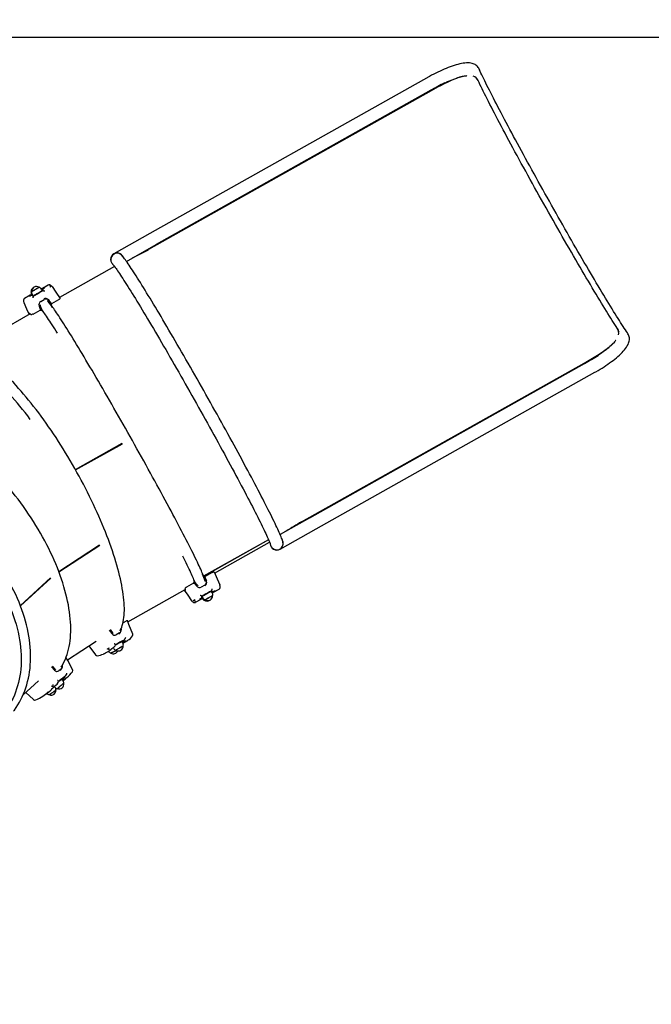
# Paper-space layout 'Основные габаритные размеры' of a CAD drawing. Units: millimetres. Extents: x 8.2 to 24.7, y 4.7 to 20.3.
# Drawn here: x 15.2 to 16.9, y 15.5 to 18.2 of the extents above; entities that cross this region are included whole.
import ezdxf

# ---------------------------------------------------------------- set-up
doc = ezdxf.new("R2010")
doc.units = ezdxf.units.MM
doc.header["$LTSCALE"] = 140
doc.header["$PDSIZE"] = -1
doc.linetypes.add('SLD-Сплошная', pattern=[0])
doc.layers.add('ПРИМЕЧАНИЯ', color=7, linetype='SLD-Сплошная')
doc.styles.add('SLDTEXTSTYLE1', font='isocpeui_0.ttf')
doc.dimstyles.new('SLDDIMSTYLE6', dxfattribs={"dimtxt": 0.318327, "dimasz": 0.254661, "dimexe": 0, "dimexo": 0.0625, "dimgap": 0.079582, "dimtad": 2, "dimlfac": 0.928571, "dimrnd": 1e-09, "dimzin": 12, "dimdsep": 46, "dimtxsty": 'SLDTEXTSTYLE1', "dimsah": 1, "dimcen": 0.09, "dimadec": 0, "dimazin": 3, "dimtfac": 1, "dimtdec": 3, "dimtofl": 0, "dimtmove": 0, "dimatfit": 3, "dimfxl": 1, "dimfrac": 2, "dimtolj": 1, "dimtzin": 12, "dimarcsym": 0})

# ---------------------------------------------------------------- blocks, each defined once
blk = doc.blocks.new('_D_10')
at = {"layer": 'Defpoints', "color": 0, "transparency": 16777216}
for p in [(12.0844, 20.2965), (17.945, 6.715), (24.22, 6.715)]:
    blk.add_point(p, dxfattribs=at)
at = {"layer": 'ПРИМЕЧАНИЯ', "color": 0, "lineweight": -2, "transparency": 16777216}
for p, q in [((12.1469, 20.2965), (24.22, 20.2965)), ((24.22, 20.0419), (24.22, 6.9697)), ((18.0075, 6.715), (24.22, 6.715))]:
    blk.add_line(p, q, dxfattribs=at)
at = {"layer": 'ПРИМЕЧАНИЯ', "color": 0, "transparency": 16777216}
for points in [[(24.1775, 20.0419), (24.2624, 20.0419), (24.22, 20.2965)], [(24.1775, 6.9697), (24.2624, 6.9697), (24.22, 6.715)]]:
    blk.add_solid(points, dxfattribs=at)
at = {"layer": 'ПРИМЕЧАНИЯ', "color": 0, "lineweight": 18, "transparency": 16777216, "insert": (24.2996, 13.5058), "char_height": 0.31833, "attachment_point": 2, "rotation": 90, "style": 'SLDTEXTSTYLE1'}
blk.add_mtext('\\A1;12.61м', dxfattribs=at)
blk = doc.blocks.new('_D_25')
at = {"layer": 'Defpoints', "color": 0, "transparency": 16777216}
for p in [(12.079, 18.1427), (23.4323, 18.1427), (17.945, 8.332)]:
    blk.add_point(p, dxfattribs=at)
at = {"layer": 'ПРИМЕЧАНИЯ', "color": 0, "lineweight": -2, "transparency": 16777216}
for p, q in [((12.1415, 18.1427), (23.4323, 18.1427)), ((23.4323, 8.5867), (23.4323, 17.888)), ((18.0075, 8.332), (23.4323, 8.332))]:
    blk.add_line(p, q, dxfattribs=at)
at = {"layer": 'ПРИМЕЧАНИЯ', "color": 0, "transparency": 16777216}
for points in [[(23.3899, 17.888), (23.4747, 17.888), (23.4323, 18.1427)], [(23.3899, 8.5867), (23.4747, 8.5867), (23.4323, 8.332)]]:
    blk.add_solid(points, dxfattribs=at)
at = {"layer": 'ПРИМЕЧАНИЯ', "color": 0, "transparency": 16777216, "insert": (23.5119, 13.2373), "char_height": 0.31833, "attachment_point": 2, "rotation": 90, "style": 'SLDTEXTSTYLE1'}
blk.add_mtext('\\A1;9.11м', dxfattribs=at)

psp = doc.layouts.new('Основные габаритные размеры')

# ---------------------------------------------------------------- linework, layer by layer
at = {"color": 7, "linetype": 'SLD-Сплошная', "lineweight": 25}
for p, q in [((16.4479, 18.0562), (16.4485, 18.0543)), ((16.3112, 18.0352), (15.5555, 17.6104)), ((16.4442, 18.0269), (16.4433, 18.0285)), ((16.3177, 17.9975), (15.5516, 17.5668)), ((15.5724, 17.5804), (16.3281, 18.0052)), ((16.3169, 17.9989), (15.5724, 17.5804)), ((15.5555, 17.6104), (15.4578, 17.5554)), ((15.4919, 17.5351), (15.5724, 17.5804)), ((15.4578, 17.5554), (15.4577, 17.5554)), ((15.4596, 17.5211), (15.3105, 17.4373)), ((15.2795, 17.4705), (15.2643, 17.4619)), ((15.231, 17.4432), (15.2159, 17.4347)), ((15.2348, 17.444), (15.2356, 17.4425)), ((15.2374, 17.4431), (15.2361, 17.4424)), ((15.2374, 17.4431), (15.2361, 17.4423)), ((15.2364, 17.445), (15.2379, 17.4423)), ((15.2393, 17.4396), (15.2392, 17.4394)), ((15.2633, 17.4565), (15.2617, 17.4592)), ((15.2624, 17.4541), (15.2657, 17.4563)), ((15.2627, 17.4576), (15.2628, 17.4574)), ((15.2633, 17.4576), (15.2628, 17.4573)), ((15.2631, 17.4575), (15.2628, 17.4574)), ((15.2633, 17.4576), (15.2634, 17.4576)), ((15.2651, 17.4584), (15.2643, 17.458)), ((15.2653, 17.4567), (15.2655, 17.4564)), ((15.2653, 17.4567), (15.2653, 17.4567)), ((15.2657, 17.4563), (15.2655, 17.4564)), ((15.2672, 17.4551), (15.2669, 17.4551)), ((15.253, 17.4184), (15.2534, 17.4172)), ((15.2581, 17.4149), (15.2623, 17.4034)), ((15.2594, 17.4265), (15.2687, 17.4317)), ((15.2794, 17.4269), (15.2778, 17.4283)), ((15.2791, 17.4272), (15.2855, 17.4193)), ((15.2872, 17.4174), (15.2794, 17.4269)), ((15.2872, 17.4171), (15.2799, 17.4261)), ((15.29, 17.419), (15.2819, 17.4289)), ((15.2833, 17.422), (15.2833, 17.422)), ((15.2872, 17.4174), (15.29, 17.419)), ((15.2892, 17.4207), (15.3083, 17.4315)), ((15.2312, 17.3927), (15.0755, 17.3052)), ((15.2386, 17.3923), (15.2577, 17.403)), ((15.2594, 17.4018), (15.2623, 17.4034)), ((16.8244, 17.3505), (16.8236, 17.3521)), ((16.8505, 17.3401), (16.8492, 17.3416)), ((15.9666, 16.8287), (16.7326, 17.2593)), ((16.7447, 17.2642), (15.989, 16.8394)), ((15.989, 16.8394), (16.7334, 17.2579)), ((16.0059, 16.8094), (16.7616, 17.2342)), ((15.3536, 16.9704), (15.4805, 17.0417)), ((15.3536, 16.9704), (15.4802, 17.0416)), ((15.3541, 16.9695), (15.481, 17.0408)), ((15.3541, 16.9695), (15.4807, 17.0406)), ((15.4804, 17.0405), (15.4799, 17.0414)), ((15.4665, 17.0327), (15.466, 17.0336)), ((15.989, 16.8394), (15.9084, 16.7941)), ((15.9081, 16.7544), (16.0059, 16.8094)), ((15.8771, 16.78), (15.7011, 16.681)), ((15.8772, 16.7799), (15.7011, 16.6809)), ((15.7306, 16.69), (15.8797, 16.7738)), ((15.3084, 16.6939), (15.4191, 16.7665)), ((15.3085, 16.6938), (15.4185, 16.766)), ((15.3087, 16.693), (15.4194, 16.7657)), ((15.908, 16.7544), (15.9081, 16.7544)), ((15.7245, 16.6911), (15.7054, 16.6804)), ((15.2042, 16.6018), (15.2863, 16.6772)), ((15.2045, 16.6009), (15.2866, 16.6763)), ((15.6739, 16.6627), (15.6548, 16.652)), ((15.6766, 16.6664), (15.6737, 16.6648)), ((15.6737, 16.6648), (15.6817, 16.6548)), ((15.6766, 16.6664), (15.6842, 16.6569)), ((15.7052, 16.6696), (15.7013, 16.6806)), ((15.7043, 16.682), (15.7015, 16.6804)), ((15.7055, 16.6689), (15.7015, 16.6804)), ((15.7023, 16.678), (15.7057, 16.6682)), ((15.7034, 16.6747), (15.7034, 16.6747)), ((15.4956, 16.5579), (15.6513, 16.6454)), ((15.6842, 16.6569), (15.6858, 16.6554)), ((15.7041, 16.6572), (15.6948, 16.6519)), ((15.724, 16.637), (15.7224, 16.6397)), ((15.7229, 16.6388), (15.7234, 16.6391)), ((15.7229, 16.6388), (15.7233, 16.6389)), ((15.723, 16.6388), (15.7231, 16.6386)), ((15.7232, 16.6434), (15.7233, 16.6437)), ((15.7234, 16.6391), (15.7235, 16.6392)), ((15.7235, 16.6418), (15.7235, 16.6416)), ((15.7235, 16.6416), (15.7237, 16.6413)), ((15.7237, 16.6413), (15.7237, 16.6413)), ((15.7242, 16.6398), (15.7251, 16.6403)), ((15.7277, 16.6377), (15.7428, 16.6463)), ((15.6792, 16.6105), (15.6944, 16.619)), ((15.6953, 16.628), (15.6956, 16.6279)), ((15.6994, 16.6286), (15.6959, 16.6263)), ((15.6962, 16.6233), (15.697, 16.6218)), ((15.6963, 16.6238), (15.6976, 16.6246)), ((15.6963, 16.6238), (15.6976, 16.6245)), ((15.6971, 16.6254), (15.6986, 16.6227)), ((15.4909, 16.5598), (15.4825, 16.5551)), ((15.4451, 16.5354), (15.452, 16.5257)), ((15.4477, 16.5371), (15.4544, 16.5277)), ((15.4544, 16.5277), (15.4559, 16.5261)), ((15.4733, 16.5274), (15.4644, 16.5224)), ((15.3318, 16.4544), (15.4096, 16.5054)), ((15.4816, 16.501), (15.48, 16.5037)), ((15.4822, 16.4997), (15.4931, 16.5059)), ((15.4845, 16.5071), (15.4846, 16.5069)), ((15.4852, 16.5079), (15.4846, 16.5072)), ((15.4879, 16.5112), (15.4883, 16.5117)), ((15.3897, 16.4924), (15.4083, 16.4679)), ((15.4323, 16.4717), (15.4468, 16.4798)), ((15.4492, 16.4813), (15.4493, 16.4814)), ((15.4559, 16.4872), (15.4565, 16.4863)), ((15.4627, 16.4955), (15.4619, 16.495)), ((15.2889, 16.4357), (15.2964, 16.4269)), ((15.291, 16.4376), (15.2983, 16.4291)), ((15.2983, 16.4291), (15.2998, 16.4278)), ((15.3155, 16.4304), (15.3081, 16.4247)), ((15.3125, 16.4259), (15.314, 16.4277)), ((15.2113, 16.3589), (15.2532, 16.3973)), ((15.3193, 16.3993), (15.3173, 16.4017)), ((15.3202, 16.398), (15.3231, 16.4003)), ((15.3228, 16.4067), (15.3229, 16.4066)), ((15.3242, 16.4082), (15.3231, 16.4071)), ((15.3264, 16.4057), (15.3265, 16.4057)), ((15.3286, 16.4136), (15.3292, 16.4143)), ((15.273, 16.3616), (15.2849, 16.3709)), ((15.2962, 16.3815), (15.2968, 16.3809)), ((15.3012, 16.3861), (15.3013, 16.3861)), ((15.2193, 16.3662), (15.2402, 16.3468))]:
    psp.add_line(p, q, dxfattribs=at)
at = {"color": 7, "linetype": 'SLD-Сплошная', "lineweight": 25, "flags": 128}
for points in [[(16.4479, 18.0561), (16.4468, 18.0586), (16.4453, 18.0611), (16.4435, 18.0634), (16.4415, 18.0654), (16.4393, 18.0671), (16.437, 18.0687), (16.4344, 18.07), (16.4317, 18.071), (16.4288, 18.0719), (16.4256, 18.0726), (16.4221, 18.073), (16.4182, 18.0732), (16.414, 18.0732), (16.4095, 18.0728), (16.4048, 18.0722), (16.4001, 18.0714), (16.3953, 18.0704), (16.3903, 18.0692), (16.3853, 18.0678), (16.3802, 18.0662), (16.375, 18.0645), (16.3697, 18.0626), (16.3643, 18.0606), (16.3588, 18.0584), (16.3533, 18.0561), (16.3477, 18.0537), (16.342, 18.0511), (16.3363, 18.0484), (16.3306, 18.0456), (16.3249, 18.0426), (16.3192, 18.0396), (16.3135, 18.0365), (16.3112, 18.0352)], [(16.8509, 17.3395), (16.8498, 17.3411), (16.8471, 17.3451), (16.8443, 17.3493), (16.8414, 17.3538), (16.8383, 17.3586), (16.835, 17.3636), (16.8316, 17.369), (16.8281, 17.3745), (16.8244, 17.3804), (16.8206, 17.3865), (16.8166, 17.3928), (16.8125, 17.3994), (16.8083, 17.4062), (16.804, 17.4132), (16.7996, 17.4205), (16.795, 17.428), (16.7904, 17.4357), (16.7856, 17.4435), (16.7808, 17.4516), (16.7758, 17.4599), (16.7707, 17.4684), (16.7656, 17.4771), (16.7604, 17.4859), (16.755, 17.4949), (16.7497, 17.504), (16.7442, 17.5133), (16.7387, 17.5228), (16.7331, 17.5323), (16.7274, 17.5421), (16.7217, 17.5519), (16.7159, 17.5618), (16.7101, 17.5719), (16.7042, 17.5821), (16.6984, 17.5923), (16.6924, 17.6026), (16.6865, 17.613), (16.6805, 17.6235), (16.6745, 17.6341), (16.6685, 17.6446), (16.6624, 17.6553), (16.6564, 17.6659), (16.6504, 17.6766), (16.6443, 17.6873), (16.6383, 17.6981), (16.6323, 17.7088), (16.6263, 17.7195), (16.6203, 17.7302), (16.6143, 17.7409), (16.6084, 17.7515), (16.6025, 17.7621), (16.5967, 17.7727), (16.5909, 17.7832), (16.5851, 17.7937), (16.5794, 17.804), (16.5738, 17.8143), (16.5682, 17.8245), (16.5627, 17.8346), (16.5573, 17.8447), (16.5519, 17.8546), (16.5466, 17.8643), (16.5414, 17.874), (16.5363, 17.8835), (16.5313, 17.8929), (16.5263, 17.9021), (16.5215, 17.9112), (16.5168, 17.9201), (16.5121, 17.9289), (16.5076, 17.9375), (16.5032, 17.9458), (16.4989, 17.954), (16.4947, 17.962), (16.4907, 17.9699), (16.4868, 17.9774), (16.483, 17.9848), (16.4793, 17.992), (16.4758, 17.9989), (16.4724, 18.0056), (16.4692, 18.0121), (16.4661, 18.0183), (16.4631, 18.0243), (16.4603, 18.03), (16.4577, 18.0355), (16.4552, 18.0407), (16.4529, 18.0456), (16.4507, 18.0502), (16.4487, 18.0546), (16.4476, 18.0568)], [(16.4073, 18.0377), (16.4017, 18.0364), (16.3945, 18.0342), (16.3866, 18.0314), (16.3783, 18.0281), (16.3701, 18.0245), (16.3616, 18.0205), (16.3527, 18.0161), (16.3435, 18.0114), (16.3371, 18.0081), (16.3307, 18.0047), (16.3242, 18.0011), (16.3177, 17.9975)], [(16.3281, 18.0052), (16.3309, 18.0068), (16.3362, 18.0096), (16.3415, 18.0124), (16.3468, 18.0151), (16.3521, 18.0177), (16.3573, 18.0202), (16.3624, 18.0225), (16.3674, 18.0247), (16.3723, 18.0267), (16.3771, 18.0286), (16.3818, 18.0304), (16.3863, 18.0319), (16.3906, 18.0334), (16.3946, 18.0346), (16.3985, 18.0357), (16.4021, 18.0366), (16.4054, 18.0373), (16.4085, 18.0379), (16.4112, 18.0383), (16.4136, 18.0386), (16.4146, 18.0387)], [(16.4451, 18.0251), (16.4427, 18.0292), (16.4398, 18.0327), (16.4361, 18.0355), (16.4318, 18.0376), (16.4315, 18.0376)], [(16.8225, 17.3539), (16.8193, 17.3587), (16.816, 17.3637), (16.8125, 17.3691), (16.8089, 17.3748), (16.8052, 17.3807), (16.8012, 17.3869), (16.7972, 17.3934), (16.793, 17.4002), (16.7886, 17.4073), (16.7841, 17.4145), (16.7795, 17.4221), (16.7748, 17.4299), (16.7699, 17.4379), (16.765, 17.4461), (16.7599, 17.4546), (16.7547, 17.4633), (16.7494, 17.4722), (16.744, 17.4812), (16.7385, 17.4905), (16.7329, 17.5), (16.7273, 17.5096), (16.7215, 17.5194), (16.7157, 17.5294), (16.7098, 17.5394), (16.7039, 17.5497), (16.6979, 17.56), (16.6918, 17.5705), (16.6857, 17.5811), (16.6796, 17.5918), (16.6734, 17.6026), (16.6672, 17.6134), (16.6609, 17.6244), (16.6547, 17.6354), (16.6484, 17.6464), (16.6421, 17.6575), (16.6358, 17.6686), (16.6296, 17.6798), (16.6233, 17.6909), (16.617, 17.7021), (16.6108, 17.7132), (16.6046, 17.7243), (16.5984, 17.7354), (16.5923, 17.7465), (16.5862, 17.7575), (16.5801, 17.7684), (16.5741, 17.7793), (16.5682, 17.7901), (16.5623, 17.8009), (16.5565, 17.8115), (16.5508, 17.822), (16.5451, 17.8324), (16.5396, 17.8427), (16.5341, 17.8528), (16.5287, 17.8628), (16.5234, 17.8726), (16.5182, 17.8823), (16.5132, 17.8918), (16.5082, 17.9012), (16.5034, 17.9103), (16.4987, 17.9193), (16.4941, 17.928), (16.4896, 17.9365), (16.4853, 17.9449), (16.4811, 17.9529), (16.477, 17.9608), (16.4731, 17.9684), (16.4694, 17.9758), (16.4658, 17.9829), (16.4624, 17.9898), (16.4591, 17.9963), (16.4559, 18.0027), (16.453, 18.0087), (16.4502, 18.0144), (16.4476, 18.0199), (16.4451, 18.0251)], [(15.916, 16.7743), (15.9157, 16.7756), (15.9147, 16.7787), (15.9136, 16.7817), (15.9124, 16.7848), (15.911, 16.7883), (15.9095, 16.792), (15.9078, 16.7959), (15.906, 16.8), (15.904, 16.8044), (15.9019, 16.809), (15.8996, 16.8139), (15.8972, 16.819), (15.8946, 16.8243), (15.8919, 16.8299), (15.8891, 16.8358), (15.8861, 16.8419), (15.8829, 16.8482), (15.8797, 16.8547), (15.8762, 16.8615), (15.8727, 16.8685), (15.869, 16.8757), (15.8652, 16.8831), (15.8613, 16.8908), (15.8572, 16.8986), (15.853, 16.9067), (15.8487, 16.9149), (15.8443, 16.9233), (15.8398, 16.9319), (15.8351, 16.9407), (15.8304, 16.9497), (15.8255, 16.9588), (15.8206, 16.968), (15.8156, 16.9774), (15.8104, 16.987), (15.8052, 16.9966), (15.7999, 17.0064), (15.7946, 17.0164), (15.7891, 17.0264), (15.7836, 17.0365), (15.778, 17.0467), (15.7724, 17.0571), (15.7666, 17.0674), (15.7609, 17.0779), (15.7551, 17.0884), (15.7492, 17.099), (15.7433, 17.1097), (15.7374, 17.1203), (15.7314, 17.131), (15.7254, 17.1418), (15.7194, 17.1525), (15.7134, 17.1633), (15.7074, 17.174), (15.7013, 17.1847), (15.6953, 17.1955), (15.6892, 17.2062), (15.6832, 17.2168), (15.6771, 17.2275), (15.6711, 17.238), (15.6651, 17.2486), (15.6591, 17.259), (15.6532, 17.2694), (15.6472, 17.2797), (15.6413, 17.2899), (15.6355, 17.3), (15.6297, 17.31), (15.624, 17.3199), (15.6183, 17.3297), (15.6126, 17.3393), (15.6071, 17.3488), (15.6015, 17.3582), (15.5961, 17.3674), (15.5908, 17.3765), (15.5855, 17.3854), (15.5803, 17.3942), (15.5752, 17.4027), (15.5702, 17.4111), (15.5652, 17.4193), (15.5604, 17.4273), (15.5557, 17.4351), (15.5511, 17.4427), (15.5466, 17.4501), (15.5422, 17.4573), (15.5379, 17.4642), (15.5337, 17.4709), (15.5297, 17.4774), (15.5258, 17.4837), (15.522, 17.4897), (15.5183, 17.4955), (15.5148, 17.501), (15.5114, 17.5063), (15.5081, 17.5113), (15.505, 17.516), (15.502, 17.5205), (15.4992, 17.5248), (15.4964, 17.5288), (15.4939, 17.5325), (15.4914, 17.536), (15.4891, 17.5392), (15.4869, 17.5422), (15.4848, 17.5449), (15.4827, 17.5475), (15.4807, 17.5499), (15.4789, 17.5519)], [(15.454, 17.5281), (15.4543, 17.5277), (15.455, 17.5269), (15.4559, 17.5259), (15.457, 17.5245), (15.4583, 17.5228), (15.4599, 17.5207), (15.4616, 17.5184), (15.4636, 17.5157), (15.4657, 17.5127), (15.468, 17.5094), (15.4704, 17.5058), (15.4731, 17.5019), (15.4758, 17.4977), (15.4788, 17.4932), (15.4819, 17.4884), (15.4851, 17.4834), (15.4885, 17.4781), (15.492, 17.4726), (15.4957, 17.4668), (15.4995, 17.4607), (15.5034, 17.4544), (15.5075, 17.4478), (15.5117, 17.4411), (15.516, 17.4341), (15.5204, 17.4268), (15.525, 17.4194), (15.5296, 17.4117), (15.5343, 17.4038), (15.5392, 17.3957), (15.5441, 17.3875), (15.5492, 17.379), (15.5543, 17.3704), (15.5596, 17.3616), (15.5649, 17.3526), (15.5702, 17.3435), (15.5757, 17.3342), (15.5812, 17.3248), (15.5868, 17.3152), (15.5925, 17.3055), (15.5982, 17.2957), (15.6039, 17.2857), (15.6097, 17.2757), (15.6156, 17.2655), (15.6215, 17.2553), (15.6274, 17.245), (15.6334, 17.2346), (15.6394, 17.2241), (15.6454, 17.2136), (15.6514, 17.203), (15.6574, 17.1924), (15.6634, 17.1817), (15.6695, 17.171), (15.6755, 17.1603), (15.6815, 17.1496), (15.6876, 17.1389), (15.6936, 17.1282), (15.6995, 17.1175), (15.7055, 17.1068), (15.7114, 17.0961), (15.7173, 17.0855), (15.7232, 17.0749), (15.729, 17.0644), (15.7347, 17.054), (15.7404, 17.0436), (15.7461, 17.0333), (15.7517, 17.0231), (15.7572, 17.0129), (15.7626, 17.0029), (15.768, 16.993), (15.7733, 16.9832), (15.7785, 16.9735), (15.7837, 16.964), (15.7887, 16.9546), (15.7936, 16.9454), (15.7985, 16.9363), (15.8032, 16.9273), (15.8079, 16.9186), (15.8124, 16.91), (15.8168, 16.9016), (15.8211, 16.8933), (15.8253, 16.8853), (15.8294, 16.8775), (15.8333, 16.8699), (15.8371, 16.8625), (15.8408, 16.8553), (15.8443, 16.8483), (15.8477, 16.8416), (15.8509, 16.8351), (15.8541, 16.8289), (15.857, 16.8229), (15.8598, 16.8171), (15.8625, 16.8116), (15.865, 16.8064), (15.8674, 16.8014), (15.8696, 16.7968), (15.8716, 16.7924), (15.8735, 16.7883), (15.8752, 16.7844), (15.8767, 16.7809), (15.8781, 16.7777), (15.8793, 16.7748), (15.8803, 16.7723), (15.8812, 16.7701), (15.8818, 16.7682), (15.8823, 16.7668), (15.8826, 16.7658), (15.8827, 16.7654)], [(15.235, 17.454), (15.2353, 17.4539), (15.2358, 17.4541), (15.2367, 17.4545), (15.2378, 17.455), (15.2392, 17.4557), (15.2408, 17.4565), (15.2425, 17.4574), (15.2443, 17.4584), (15.2461, 17.4594), (15.2479, 17.4604), (15.2496, 17.4614), (15.2511, 17.4623), (15.2524, 17.4632), (15.2535, 17.4639), (15.2542, 17.4644), (15.2547, 17.4648), (15.2548, 17.465), (15.2548, 17.465)], [(15.2546, 17.4651), (15.2547, 17.465), (15.2545, 17.4648), (15.2539, 17.4643), (15.2531, 17.4637), (15.2519, 17.463), (15.2506, 17.4622), (15.249, 17.4612), (15.2473, 17.4602), (15.2455, 17.4592)], [(15.2703, 17.4638), (15.2703, 17.4638), (15.2701, 17.4636), (15.2698, 17.4633), (15.2691, 17.4627), (15.2681, 17.462), (15.2669, 17.461), (15.2664, 17.4607)], [(15.2897, 17.4672), (15.2893, 17.4676), (15.2877, 17.469), (15.2865, 17.4699), (15.2856, 17.4704), (15.2847, 17.4709), (15.2837, 17.4711), (15.2825, 17.4712), (15.2813, 17.4711), (15.2799, 17.4707), (15.2795, 17.4704)], [(15.2902, 17.4665), (15.3008, 17.4513), (15.3123, 17.4347)], [(15.2337, 17.4423), (15.2321, 17.4416), (15.2306, 17.441), (15.2293, 17.4406), (15.2285, 17.4403), (15.228, 17.4401), (15.2279, 17.4401), (15.2279, 17.4401)], [(15.233, 17.4437), (15.232, 17.4436), (15.2311, 17.4432)], [(15.2455, 17.4592), (15.2437, 17.4582), (15.2419, 17.4572), (15.2403, 17.4564), (15.2387, 17.4556), (15.2374, 17.455), (15.2364, 17.4545), (15.2356, 17.4542), (15.2352, 17.4541), (15.235, 17.4541)], [(15.2386, 17.4404), (15.238, 17.441), (15.2371, 17.4418)], [(15.2389, 17.4383), (15.2385, 17.4369), (15.2382, 17.4358), (15.2382, 17.4358)], [(15.2392, 17.4394), (15.2391, 17.4389), (15.2389, 17.4383)], [(15.2626, 17.4578), (15.2626, 17.4578), (15.2626, 17.4577)], [(15.2672, 17.4551), (15.2677, 17.455), (15.2684, 17.4549)], [(15.2159, 17.4347), (15.2148, 17.434), (15.214, 17.433), (15.2134, 17.432), (15.213, 17.431), (15.2128, 17.4301), (15.2127, 17.4291), (15.2127, 17.428), (15.2129, 17.4265), (15.2133, 17.4244)], [(15.2137, 17.4235), (15.2212, 17.4065), (15.2281, 17.3909)], [(15.255, 17.4138), (15.2571, 17.408), (15.2594, 17.4018)], [(15.2577, 17.4168), (15.2578, 17.4157), (15.2581, 17.4149)], [(15.2818, 17.4291), (15.281, 17.4301), (15.2804, 17.4306)], [(15.7013, 16.6806), (15.7004, 16.6828), (15.6993, 16.6857), (15.698, 16.6888), (15.6966, 16.6923), (15.6949, 16.6961), (15.6931, 16.7002), (15.6911, 16.7046), (15.6889, 16.7093), (15.6866, 16.7143), (15.6841, 16.7196), (15.6814, 16.7252), (15.6785, 16.731), (15.6755, 16.7372), (15.6723, 16.7436), (15.669, 16.7503), (15.6655, 16.7572), (15.6618, 16.7644), (15.658, 16.7718), (15.6541, 16.7795), (15.65, 16.7874), (15.6458, 16.7955), (15.6415, 16.8039), (15.637, 16.8125), (15.6324, 16.8212), (15.6276, 16.8302), (15.6228, 16.8394), (15.6178, 16.8487), (15.6127, 16.8582), (15.6075, 16.8679), (15.6022, 16.8778), (15.5969, 16.8877), (15.5914, 16.8979), (15.5858, 16.9081), (15.5802, 16.9185), (15.5745, 16.929), (15.5687, 16.9396), (15.5628, 16.9503), (15.5569, 16.9611), (15.5509, 16.9719), (15.5449, 16.9828), (15.5388, 16.9938), (15.5327, 17.0048), (15.5265, 17.0159), (15.5203, 17.027), (15.5141, 17.0381), (15.5079, 17.0492), (15.5016, 17.0603), (15.4954, 17.0714), (15.4891, 17.0825), (15.4829, 17.0935), (15.4766, 17.1046), (15.4704, 17.1155), (15.4642, 17.1264), (15.458, 17.1372), (15.4518, 17.148), (15.4457, 17.1587), (15.4396, 17.1692), (15.4335, 17.1797), (15.4276, 17.19), (15.4216, 17.2002), (15.4157, 17.2103), (15.4099, 17.2203), (15.4042, 17.2301), (15.3985, 17.2397), (15.393, 17.2491), (15.3875, 17.2584), (15.3821, 17.2675), (15.3768, 17.2764), (15.3716, 17.2852), (15.3665, 17.2937), (15.3615, 17.3019), (15.3566, 17.31), (15.3518, 17.3178), (15.3472, 17.3254), (15.3427, 17.3328), (15.3383, 17.3399), (15.3341, 17.3467), (15.33, 17.3533), (15.326, 17.3596), (15.3222, 17.3657), (15.3185, 17.3715), (15.315, 17.3769), (15.3116, 17.3821), (15.3084, 17.387), (15.3053, 17.3916), (15.3025, 17.3959), (15.2997, 17.3999), (15.2972, 17.4036), (15.2948, 17.407), (15.2926, 17.4101), (15.2906, 17.4128), (15.2887, 17.4153), (15.2872, 17.4171)], [(15.3123, 17.4347), (15.3122, 17.4343), (15.3115, 17.4337), (15.3104, 17.4328), (15.3091, 17.4319), (15.3083, 17.4315)], [(15.2334, 17.3904), (15.2321, 17.3918), (15.231, 17.3929), (15.2301, 17.3936), (15.2294, 17.3939), (15.2288, 17.3938), (15.2285, 17.3934), (15.2284, 17.3926), (15.2285, 17.3915), (15.2286, 17.3912)], [(15.2386, 17.3923), (15.2371, 17.3915), (15.2357, 17.3909), (15.2346, 17.3905), (15.2338, 17.3903), (15.2334, 17.3904)], [(15.3049, 17.3402), (15.3014, 17.3458), (15.2976, 17.3519), (15.2939, 17.3576), (15.2904, 17.3631), (15.287, 17.3683), (15.2838, 17.3732), (15.2808, 17.3778), (15.2779, 17.3821), (15.2752, 17.3861), (15.2726, 17.3898), (15.2702, 17.3932), (15.268, 17.3963), (15.266, 17.399), (15.2641, 17.4014), (15.2624, 17.4035), (15.262, 17.404)], [(16.7616, 17.2342), (16.7645, 17.2359), (16.7702, 17.2392), (16.7757, 17.2425), (16.7812, 17.2458), (16.7865, 17.2493), (16.7917, 17.2527), (16.7969, 17.2562), (16.8018, 17.2597), (16.8067, 17.2632), (16.8113, 17.2667), (16.8158, 17.2703), (16.8201, 17.2738), (16.8242, 17.2773), (16.8282, 17.2808), (16.8319, 17.2843), (16.8354, 17.2878), (16.8387, 17.2914), (16.8418, 17.2949), (16.8446, 17.2984), (16.8472, 17.3021), (16.8496, 17.3058), (16.8516, 17.3097), (16.8531, 17.313), (16.8542, 17.3161), (16.8549, 17.3191), (16.8553, 17.322), (16.8555, 17.3249), (16.8553, 17.3277), (16.8549, 17.3304), (16.8541, 17.3333), (16.8529, 17.336), (16.8515, 17.3386), (16.8504, 17.3401)], [(16.7326, 17.2593), (16.7418, 17.2646), (16.7509, 17.2699), (16.76, 17.2753), (16.7688, 17.2808), (16.777, 17.2861), (16.7847, 17.2913), (16.7922, 17.2967), (16.7991, 17.3019), (16.8051, 17.3069), (16.8105, 17.3119), (16.814, 17.3155)], [(16.8182, 17.3207), (16.818, 17.3204), (16.8167, 17.3186), (16.815, 17.3167), (16.8131, 17.3145), (16.8109, 17.3121), (16.8085, 17.3096), (16.8057, 17.307), (16.8027, 17.3043), (16.7994, 17.3014), (16.7959, 17.2985), (16.7921, 17.2955), (16.7881, 17.2924), (16.7839, 17.2893), (16.7795, 17.2861), (16.775, 17.283), (16.7703, 17.2798), (16.7654, 17.2767), (16.7604, 17.2735), (16.7554, 17.2704), (16.7502, 17.2674), (16.7447, 17.2642)], [(15.4743, 16.5328), (15.4752, 16.5343), (15.4772, 16.5384), (15.479, 16.5429), (15.4806, 16.5476), (15.482, 16.5527), (15.4832, 16.558), (15.4841, 16.5635), (15.4849, 16.5693), (15.4855, 16.5754), (15.4859, 16.5817), (15.4861, 16.5882), (15.4861, 16.595), (15.4859, 16.602), (15.4855, 16.6092), (15.4849, 16.6166), (15.4841, 16.6242), (15.4831, 16.6321), (15.4819, 16.6401), (15.4805, 16.6483), (15.479, 16.6567), (15.4773, 16.6653), (15.4754, 16.6741), (15.4733, 16.6831), (15.471, 16.6922), (15.4686, 16.7014), (15.4659, 16.7109), (15.4631, 16.7204), (15.4602, 16.7301), (15.457, 16.7399), (15.4537, 16.7499), (15.4503, 16.76), (15.4467, 16.7701), (15.4429, 16.7804), (15.4389, 16.7908), (15.4349, 16.8012), (15.4306, 16.8118), (15.4262, 16.8224), (15.4217, 16.8331), (15.4171, 16.8438), (15.4123, 16.8545), (15.4073, 16.8653), (15.4023, 16.8762), (15.3971, 16.887), (15.3918, 16.8979), (15.3864, 16.9088), (15.3809, 16.9196), (15.3752, 16.9305), (15.3695, 16.9414), (15.3637, 16.9522), (15.3577, 16.9629), (15.3517, 16.9737), (15.3456, 16.9844), (15.3394, 16.995), (15.3332, 17.0055), (15.3268, 17.016), (15.3204, 17.0264), (15.314, 17.0367), (15.3075, 17.0469), (15.3009, 17.057), (15.2943, 17.067), (15.2876, 17.0769), (15.2809, 17.0866), (15.2742, 17.0962), (15.2675, 17.1056), (15.2607, 17.1149), (15.2539, 17.1241), (15.2471, 17.1331), (15.2403, 17.1419), (15.2335, 17.1505), (15.2266, 17.1589), (15.2198, 17.1672), (15.213, 17.1752), (15.2063, 17.1831), (15.1995, 17.1907), (15.1928, 17.1981), (15.1861, 17.2053), (15.1795, 17.2123), (15.1728, 17.219), (15.1663, 17.2255), (15.1598, 17.2318), (15.1533, 17.2378), (15.1469, 17.2436), (15.1406, 17.2491), (15.1343, 17.2543), (15.1281, 17.2593), (15.122, 17.2641), (15.1159, 17.2685), (15.11, 17.2727), (15.1041, 17.2766), (15.0983, 17.2802), (15.0926, 17.2835), (15.087, 17.2866), (15.0815, 17.2893), (15.0761, 17.2917), (15.0707, 17.2939), (15.0655, 17.2957), (15.0605, 17.2973), (15.0555, 17.2985), (15.0506, 17.2994), (15.0459, 17.2999), (15.043, 17.3001)], [(15.2312, 17.1066), (15.2242, 17.1159), (15.2172, 17.1249), (15.2101, 17.1338), (15.2031, 17.1424), (15.1961, 17.1509), (15.1891, 17.1591), (15.1821, 17.167), (15.1752, 17.1748), (15.1683, 17.1823), (15.1615, 17.1895), (15.1546, 17.1965), (15.1479, 17.2032), (15.1412, 17.2096), (15.1346, 17.2158), (15.1281, 17.2217), (15.1216, 17.2273), (15.1152, 17.2326), (15.1089, 17.2376), (15.1028, 17.2423), (15.0967, 17.2467), (15.0907, 17.2509), (15.0848, 17.2546), (15.0791, 17.2581), (15.0734, 17.2613), (15.0679, 17.2641), (15.0626, 17.2666), (15.0573, 17.2688), (15.0523, 17.2707), (15.0473, 17.2722), (15.0425, 17.2734), (15.0379, 17.2743), (15.0334, 17.2748), (15.033, 17.2748)], [(15.315, 16.4345), (15.3171, 16.4378), (15.3204, 16.4436), (15.3234, 16.4497), (15.3262, 16.456), (15.3288, 16.4625), (15.3311, 16.4693), (15.3332, 16.4763), (15.335, 16.4835), (15.3366, 16.4909), (15.338, 16.4985), (15.3391, 16.5064), (15.3399, 16.5144), (15.3405, 16.5226), (15.3408, 16.5309), (15.3409, 16.5395), (15.3407, 16.5482), (15.3403, 16.5571), (15.3396, 16.5661), (15.3386, 16.5752), (15.3375, 16.5845), (15.336, 16.5939), (15.3344, 16.6035), (15.3324, 16.6132), (15.3303, 16.6229), (15.3279, 16.6328), (15.3252, 16.6428), (15.3223, 16.6528), (15.3192, 16.6629), (15.3159, 16.6731), (15.3123, 16.6834), (15.3085, 16.6937), (15.3045, 16.7041), (15.3002, 16.7145), (15.2957, 16.7249), (15.2911, 16.7353), (15.2862, 16.7458), (15.2811, 16.7563), (15.2758, 16.7668), (15.2703, 16.7773), (15.2646, 16.7877), (15.2587, 16.7982), (15.2527, 16.8086), (15.2464, 16.819), (15.24, 16.8293), (15.2334, 16.8395), (15.2267, 16.8498), (15.2197, 16.8599), (15.2127, 16.87), (15.2055, 16.88), (15.1981, 16.8898), (15.1906, 16.8996), (15.183, 16.9093), (15.1752, 16.9189), (15.1673, 16.9283), (15.1593, 16.9377), (15.1512, 16.9468), (15.143, 16.9559), (15.1347, 16.9648), (15.1262, 16.9735), (15.1178, 16.9821), (15.1092, 16.9905), (15.1005, 16.9988), (15.0918, 17.0068), (15.0831, 17.0147), (15.0742, 17.0224), (15.0654, 17.0298), (15.0565, 17.0371), (15.0475, 17.0442), (15.0386, 17.051), (15.0296, 17.0576), (15.0206, 17.064), (15.0116, 17.0702), (15.0026, 17.0761), (14.9936, 17.0818), (14.9846, 17.0873), (14.9756, 17.0925), (14.9666, 17.0974), (14.9577, 17.1021), (14.9489, 17.1065), (14.94, 17.1107), (14.9313, 17.1146), (14.9225, 17.1182), (14.9139, 17.1215), (14.9053, 17.1246), (14.8968, 17.1274), (14.8884, 17.1299), (14.8801, 17.1321), (14.8718, 17.1341), (14.8637, 17.1357), (14.8557, 17.1371), (14.8478, 17.1381), (14.84, 17.1389), (14.8324, 17.1394), (14.8248, 17.1396), (14.8175, 17.1395), (14.8102, 17.139), (14.8032, 17.1383), (14.7963, 17.1373), (14.7895, 17.136), (14.783, 17.1344), (14.7767, 17.1326)], [(15.186, 16.3158), (15.1879, 16.3183), (15.1928, 16.3252), (15.1974, 16.3322), (15.2017, 16.3395), (15.2057, 16.347), (15.2094, 16.3546), (15.2129, 16.3625), (15.2161, 16.3705), (15.219, 16.3787), (15.2216, 16.3871), (15.224, 16.3957), (15.226, 16.4044), (15.2278, 16.4132), (15.2292, 16.4222), (15.2304, 16.4313), (15.2312, 16.4406), (15.2318, 16.45), (15.2321, 16.4595), (15.232, 16.4691), (15.2317, 16.4788), (15.2311, 16.4886), (15.2301, 16.4985), (15.2289, 16.5085), (15.2274, 16.5185), (15.2256, 16.5286), (15.2235, 16.5388), (15.2211, 16.549), (15.2184, 16.5592), (15.2154, 16.5695), (15.2121, 16.5798), (15.2086, 16.5901), (15.2048, 16.6004), (15.2007, 16.6107), (15.1963, 16.621), (15.1916, 16.6313), (15.1867, 16.6416), (15.1815, 16.6518), (15.1761, 16.662), (15.1704, 16.6722), (15.1645, 16.6823), (15.1583, 16.6923), (15.1519, 16.7023), (15.1452, 16.7122), (15.1383, 16.722), (15.1312, 16.7317), (15.1239, 16.7413), (15.1164, 16.7508), (15.1086, 16.7602), (15.1006, 16.7695), (15.0991, 16.7713)], [(15.0821, 16.7478), (15.0827, 16.7471), (15.0908, 16.7375), (15.0987, 16.7278), (15.1064, 16.7179), (15.1138, 16.7079), (15.121, 16.6979), (15.1279, 16.6877), (15.1346, 16.6774), (15.141, 16.6671), (15.1471, 16.6567), (15.153, 16.6462), (15.1586, 16.6357), (15.1638, 16.6252), (15.1688, 16.6146), (15.1735, 16.604), (15.1779, 16.5934), (15.182, 16.5828), (15.1858, 16.5722), (15.1893, 16.5616), (15.1925, 16.551), (15.1953, 16.5405), (15.1979, 16.53), (15.2001, 16.5196), (15.202, 16.5092), (15.2036, 16.4989), (15.2048, 16.4887), (15.2057, 16.4785), (15.2063, 16.4685), (15.2066, 16.4586), (15.2065, 16.4488), (15.2061, 16.4391), (15.2054, 16.4295), (15.2043, 16.4201), (15.203, 16.4109), (15.2013, 16.4018), (15.1992, 16.3928), (15.1969, 16.384), (15.1942, 16.3755), (15.1913, 16.3671), (15.188, 16.3589), (15.1844, 16.3509), (15.1804, 16.3431), (15.1762, 16.3355), (15.1717, 16.3282), (15.1669, 16.321), (15.1618, 16.3141), (15.1564, 16.3075), (15.1507, 16.3011), (15.1447, 16.295), (15.1385, 16.2891), (15.132, 16.2835), (15.1316, 16.2832)], [(15.677, 16.6659), (15.6768, 16.6665), (15.6759, 16.669), (15.6748, 16.6719), (15.6735, 16.675), (15.672, 16.6785), (15.6704, 16.6823), (15.6685, 16.6864), (15.6665, 16.6908), (15.6643, 16.6955), (15.662, 16.7005), (15.6595, 16.7058), (15.6568, 16.7114), (15.6539, 16.7172), (15.6509, 16.7234), (15.6477, 16.7298), (15.6448, 16.7357)], [(15.7245, 16.6911), (15.726, 16.6919), (15.7273, 16.6925), (15.7284, 16.6929), (15.7291, 16.693), (15.7293, 16.6928)], [(15.7293, 16.6928), (15.7375, 16.6745), (15.7451, 16.6575)], [(15.7086, 16.6699), (15.7065, 16.6757), (15.7043, 16.682)], [(15.7059, 16.6668), (15.7058, 16.6681), (15.7055, 16.6689)], [(15.7093, 16.6678), (15.7091, 16.6684), (15.7087, 16.6698)], [(15.6482, 16.6437), (15.6579, 16.6297), (15.6685, 16.6144)], [(15.6505, 16.6485), (15.651, 16.6467), (15.6513, 16.6452), (15.6514, 16.644), (15.6513, 16.6432), (15.651, 16.6428), (15.6505, 16.6428), (15.6498, 16.6431), (15.6489, 16.6438), (15.6487, 16.644)], [(15.6505, 16.6485), (15.6507, 16.649), (15.6515, 16.6497), (15.6526, 16.6506), (15.6541, 16.6515), (15.6548, 16.652)], [(15.7231, 16.6384), (15.7232, 16.6384), (15.7232, 16.6384)], [(15.7233, 16.6437), (15.7235, 16.6442), (15.7238, 16.6449)], [(15.7257, 16.6372), (15.7267, 16.6373), (15.7276, 16.6377)], [(15.7428, 16.6463), (15.7439, 16.647), (15.7448, 16.648), (15.7453, 16.649), (15.7457, 16.6499), (15.7459, 16.6509), (15.746, 16.6519), (15.746, 16.653), (15.7458, 16.6545), (15.7454, 16.6566)], [(15.6691, 16.6137), (15.6698, 16.613), (15.6714, 16.6116), (15.6724, 16.6109), (15.6734, 16.6104), (15.6743, 16.61), (15.6754, 16.6098), (15.6765, 16.6097), (15.6778, 16.6099), (15.6791, 16.6104), (15.6792, 16.6105)], [(15.6942, 16.6283), (15.6928, 16.6287), (15.6917, 16.629), (15.6917, 16.629)], [(15.6953, 16.628), (15.6949, 16.6281), (15.6942, 16.6283)], [(15.6963, 16.6249), (15.6962, 16.6258), (15.6959, 16.627)], [(15.7253, 16.628), (15.7253, 16.628), (15.7251, 16.628), (15.7245, 16.6278), (15.7237, 16.6275), (15.7225, 16.6269), (15.7211, 16.6262), (15.7196, 16.6254), (15.7178, 16.6245), (15.7161, 16.6235), (15.7142, 16.6225), (15.7125, 16.6214), (15.7108, 16.6205), (15.7093, 16.6195), (15.708, 16.6187), (15.7069, 16.618), (15.7062, 16.6174), (15.7057, 16.6171), (15.7056, 16.6169)], [(15.7058, 16.6168), (15.7058, 16.6169), (15.7061, 16.6172), (15.7068, 16.6177), (15.7077, 16.6184), (15.7089, 16.6192), (15.7104, 16.6201), (15.712, 16.6211), (15.7138, 16.6221), (15.7156, 16.6231), (15.7174, 16.6241), (15.7191, 16.625), (15.7207, 16.6259), (15.7221, 16.6266), (15.7234, 16.6272), (15.7243, 16.6276), (15.725, 16.6278), (15.7253, 16.6279), (15.7253, 16.6278)], [(15.4909, 16.5598), (15.4922, 16.5605), (15.4933, 16.561), (15.4941, 16.5612), (15.4944, 16.561)], [(15.5088, 16.5244), (15.4987, 16.5501), (15.4944, 16.561)], [(15.4715, 16.5245), (15.4741, 16.5266), (15.4747, 16.5277)], [(15.4749, 16.5277), (15.4761, 16.5296), (15.4769, 16.5311)], [(15.4845, 16.5071), (15.4845, 16.5072), (15.4846, 16.5072)], [(15.4883, 16.5117), (15.4888, 16.5123), (15.4892, 16.513)], [(15.4884, 16.5057), (15.4892, 16.5059), (15.4896, 16.5061), (15.4898, 16.5061), (15.4898, 16.5061)], [(15.4931, 16.5059), (15.4948, 16.5069), (15.4955, 16.5073)], [(15.464, 16.4803), (15.4637, 16.4801), (15.4619, 16.4792), (15.4601, 16.4782), (15.4583, 16.4772), (15.4565, 16.4762), (15.4548, 16.4754), (15.4532, 16.4746), (15.4519, 16.474), (15.4508, 16.4735), (15.45, 16.4732), (15.4495, 16.473), (15.4493, 16.473)], [(15.4578, 16.4886), (15.4593, 16.4903), (15.4611, 16.4926)], [(15.4616, 16.4966), (15.4614, 16.4969), (15.4609, 16.4971)], [(15.4831, 16.492), (15.483, 16.492), (15.4826, 16.4919), (15.4818, 16.4916), (15.4808, 16.4911), (15.4795, 16.4905), (15.4781, 16.4897), (15.4764, 16.4888), (15.4747, 16.4878), (15.4728, 16.4867), (15.4711, 16.4857), (15.4694, 16.4847), (15.4678, 16.4837), (15.4664, 16.4828), (15.4653, 16.482), (15.4644, 16.4814), (15.4638, 16.4809), (15.4636, 16.4807), (15.4636, 16.4806)], [(15.4637, 16.4805), (15.4637, 16.4805), (15.4638, 16.4808), (15.4643, 16.4812), (15.4651, 16.4817), (15.4661, 16.4825), (15.4674, 16.4833), (15.4689, 16.4843), (15.4706, 16.4853), (15.4724, 16.4863), (15.4742, 16.4874), (15.4759, 16.4884), (15.4776, 16.4893), (15.4791, 16.4901), (15.4805, 16.4908), (15.4816, 16.4914), (15.4824, 16.4917), (15.4829, 16.4919), (15.4831, 16.4919), (15.4831, 16.4919)], [(15.3457, 16.4282), (15.3327, 16.4528), (15.3286, 16.4604)], [(15.2964, 16.4269), (15.2992, 16.4246), (15.3024, 16.4233), (15.3055, 16.4234), (15.3081, 16.4247)], [(15.3141, 16.4276), (15.3161, 16.4305), (15.3173, 16.4324)], [(15.3071, 16.3976), (15.3071, 16.3977), (15.3067, 16.398)], [(15.3229, 16.4068), (15.3228, 16.4068), (15.323, 16.407), (15.3231, 16.4071)], [(15.3231, 16.4003), (15.3257, 16.4024), (15.3304, 16.4064)], [(15.3292, 16.4143), (15.3297, 16.4151), (15.33, 16.4159)], [(15.2826, 16.36), (15.2826, 16.36), (15.2829, 16.3601), (15.2836, 16.3605), (15.2844, 16.361), (15.2856, 16.3617), (15.2869, 16.3626), (15.2884, 16.3637), (15.2901, 16.3648), (15.2917, 16.366), (15.2934, 16.3672), (15.295, 16.3684), (15.2965, 16.3696)], [(15.3008, 16.3734), (15.3008, 16.3733), (15.3006, 16.3731), (15.3001, 16.3726), (15.2993, 16.3719), (15.2982, 16.371), (15.2969, 16.37), (15.2954, 16.3689), (15.2938, 16.3677), (15.2922, 16.3664), (15.2905, 16.3652), (15.2888, 16.3641), (15.2873, 16.363), (15.2859, 16.362), (15.2847, 16.3613)], [(15.2888, 16.3743), (15.2887, 16.3743), (15.2889, 16.3745), (15.2892, 16.3748), (15.2893, 16.3749)], [(15.3016, 16.3864), (15.3038, 16.389), (15.3068, 16.3927)], [(15.3051, 16.377), (15.3047, 16.3766), (15.3046, 16.3764), (15.3046, 16.3764)], [(15.3048, 16.3763), (15.3048, 16.3764), (15.3049, 16.3766), (15.3054, 16.3772), (15.3062, 16.3779), (15.3071, 16.3788), (15.3084, 16.3799), (15.3097, 16.3811), (15.3113, 16.3823), (15.3128, 16.3836), (15.3144, 16.385), (15.316, 16.3862), (15.3175, 16.3874)], [(15.3222, 16.3907), (15.3219, 16.3906), (15.3214, 16.3904), (15.3207, 16.3899), (15.3197, 16.3891), (15.3184, 16.3882), (15.317, 16.3871), (15.3155, 16.3859), (15.3139, 16.3847), (15.3123, 16.3833), (15.3107, 16.382), (15.3092, 16.3808), (15.3079, 16.3796), (15.3067, 16.3786), (15.3058, 16.3777), (15.3051, 16.377)]]:
    psp.add_lwpolyline(points, dxfattribs=at)
at = {"color": 7, "linetype": 'SLD-Сплошная', "lineweight": 25}
for centre, radius, start, end in [((16.4281, 18.0216), 0.0166, 24.411, 52.7282), ((16.6902, 17.3407), 0.7567, 116.2924, 119.5582), ((15.4662, 17.5404), 0.0172, 29.3175, 210.3097), ((15.4666, 17.5398), 0.0173, 119.2322, 190.6647), ((15.4665, 17.5401), 0.0171, 43.8906, 119.5567), ((15.1805, 18.2295), 0.7596, 295.589, 299.2534), ((15.4662, 17.5398), 0.0169, 208.0624, 223.7128), ((15.2463, 17.4531), 0.0129, 115.13, 180.4509), ((15.248, 17.454), 0.0129, 58.2357, 180.2213), ((15.2511, 17.4536), 0.012, 27.3889, 73.1457), ((15.2656, 17.4591), 0.00312, 114.9349, 152.929), ((15.2856, 17.4623), 0.00633, 80.924, 111.9936), ((15.3582, 17.4472), 0.0748, 163.3988, 166.6469), ((15.2865, 17.464), 0.00449, 33.6669, 89.1045), ((15.2447, 17.4502), 0.0117, 165.8339, 211.7527), ((15.233, 17.4405), 0.00323, 39.4323, 89.238), ((15.2379, 17.4492), 0.00596, 118.4388, 139.0106), ((15.237, 17.4503), 0.00453, 115.4146, 142.7084), ((15.235, 17.4394), 0.00323, 49.5648, 113.6506), ((15.2464, 17.4511), 0.0117, 165.7917, 211.5615), ((15.1458, 17.6375), 0.2174, 295.1272, 302.4424), ((15.2348, 17.4367), 0.00532, 33.4048, 44.4118), ((15.1541, 17.6208), 0.1977, 296.6189, 299.5237), ((15.162, 17.6092), 0.1837, 299.1366, 302.2359), ((15.2657, 17.4589), 0.00323, 149.4481, 204.449), ((15.2634, 17.457), 0.000611, 97.4615, 119.0232), ((15.2627, 17.4602), 0.00278, 285.2442, 304.7753), ((15.2683, 17.4581), 0.00323, 125.4816, 204.2776), ((15.25, 17.4388), 0.0234, 44.0685, 48.0856), ((15.2615, 17.4243), 0.0313, 72.4417, 77.2569), ((15.2186, 17.4257), 0.00538, 194.1453, 203.9462), ((15.2647, 17.4176), 0.0104, 120.7275, 201.1932), ((15.2725, 17.4239), 0.0104, 40.1254, 118.5975), ((15.2736, 17.4225), 0.0105, 37.9628, 118.1455), ((15.1011, 17.2825), 0.2294, 33.8346, 39.1337), ((15.232, 17.3721), 0.0714, 39.3459, 41.3963), ((15.2897, 17.4197), 0.00116, 114.9889, 138.5429), ((15.2583, 17.4022), 0.00103, 94.4264, 124.8713), ((15.2, 17.353), 0.0769, 39.3892, 40.7943), ((16.8036, 17.3406), 0.023, 347.7058, 35.0461), ((16.808, 17.3402), 0.0193, 7.881, 32.1773), ((16.3771, 17.8992), 0.7337, 299.0605, 302.4171), ((16.3361, 16.1733), 0.7523, 119.4127, 123.1152), ((15.8996, 16.7694), 0.0172, 208.3769, 29.3691), ((15.8995, 16.7699), 0.0171, 299.1299, 14.7948), ((15.8991, 16.7697), 0.0169, 194.9738, 210.6242), ((15.8993, 16.77), 0.0173, 228.0219, 299.4544), ((15.6012, 16.6394), 0.0769, 17.8923, 19.2974), ((15.6736, 16.6635), 0.000807, 289.4996, 328.5759), ((15.4699, 16.5834), 0.2505, 19.7989, 24.454), ((15.6341, 16.6568), 0.0714, 17.2903, 19.3407), ((15.6987, 16.6662), 0.0105, 300.8427, 20.4221), ((15.6995, 16.6644), 0.0103, 300.0627, 18.8403), ((15.6899, 16.661), 0.0103, 217.1759, 298.2766), ((15.8146, 16.4474), 0.2148, 115.1037, 122.4586), ((15.812, 16.4515), 0.2088, 116.6333, 122.1131), ((15.7257, 16.6405), 0.00323, 214.2375, 269.238), ((15.7005, 16.6375), 0.0234, 10.5938, 14.6188), ((15.723, 16.6395), 0.000611, 299.6605, 321.1579), ((15.7271, 16.6346), 0.00587, 119.1179, 128.3277), ((15.7264, 16.6431), 0.00323, 214.409, 293.2027), ((15.694, 16.6549), 0.0313, 341.4297, 346.2449), ((15.7139, 16.6308), 0.0118, 345.2715, 31.657), ((15.741, 16.6114), 0.0317, 105.8984, 114.9161), ((15.7401, 16.6553), 0.00538, 14.1453, 23.9462), ((15.6729, 16.6175), 0.00538, 214.7404, 224.5413), ((15.6759, 16.6194), 0.00485, 217.7594, 270.5459), ((15.6269, 16.631), 0.0518, 341.4974, 346.28), ((15.6771, 16.6202), 0.00573, 258.834, 291.2747), ((15.7171, 16.5882), 0.0402, 123.2731, 132.1621), ((15.6931, 16.6219), 0.00312, 294.9349, 332.929), ((15.6931, 16.6244), 0.00323, 305.034, 9.1219), ((15.6904, 16.6255), 0.00567, 14.4569, 24.9814), ((15.6931, 16.6221), 0.00323, 329.4481, 19.2545), ((15.7076, 16.6273), 0.012, 207.4156, 253.2805), ((15.7092, 16.6282), 0.0119, 207.5474, 253.176), ((15.7035, 16.6205), 0.00453, 275.9782, 303.2721), ((15.7107, 16.6269), 0.0129, 238.2357, 303.5765), ((15.7031, 16.6218), 0.00598, 279.7171, 300.2279), ((15.7124, 16.6279), 0.0129, 238.4653, 0.4509), ((15.4674, 16.5366), 0.0109, 302.5269, 18.7678), ((15.46, 16.5307), 0.00944, 212.6621, 297.6504), ((15.5627, 16.3333), 0.1897, 116.488, 122.1664), ((15.5634, 16.3386), 0.1865, 114.7907, 122.6903), ((15.4503, 16.555), 0.0603, 300.0537, 305.6904), ((15.4715, 16.4946), 0.0119, 346.1151, 32.277), ((15.4316, 16.5881), 0.1017, 299.8028, 305.0925), ((15.4873, 16.5087), 0.00323, 213.5802, 290.1282), ((15.4485, 16.5403), 0.049, 318.5121, 323.5059), ((15.4745, 16.5195), 0.016, 336.0719, 346.0173), ((15.4693, 16.5479), 0.0483, 303.294, 323.5521), ((15.5038, 16.5224), 0.00538, 323.081, 21.4398), ((15.4429, 16.4905), 0.00669, 230.9537, 273.113), ((15.4532, 16.4843), 0.0119, 213.0457, 251.2399), ((15.419, 16.4945), 0.0265, 336.2238, 346.0612), ((15.4447, 16.4871), 0.00364, 247.0262, 286.0877), ((15.427, 16.5151), 0.0404, 299.345, 303.3081), ((15.5103, 16.4054), 0.0982, 122.6479, 129.4801), ((15.4476, 16.4841), 0.00323, 303.3054, 350.321), ((15.4563, 16.4839), 0.0129, 237.3852, 337.2956), ((15.4148, 16.5605), 0.0941, 291.5797, 301.5642), ((15.467, 16.4919), 0.0119, 208.2712, 253.3935), ((15.4555, 16.4908), 0.00323, 303.9785, 317.3119), ((15.4461, 16.4644), 0.0359, 65.6856, 69.4357), ((15.4578, 16.495), 0.00415, 323.7889, 22.3411), ((15.4702, 16.4917), 0.0129, 239.3069, 1.3014), ((15.4126, 16.4711), 0.00538, 217.2468, 275.6057), ((15.4091, 16.5125), 0.0469, 274.8812, 295.6709), ((15.4125, 16.5069), 0.0404, 295.3721, 303.5394), ((15.3094, 16.4376), 0.00944, 310.1972, 16.0153), ((15.2532, 16.493), 0.116, 311.8356, 322.4739), ((15.341, 16.4257), 0.00538, 322.0766, 28.0062), ((15.3019, 16.389), 0.0102, 61.7238, 73.726), ((15.3033, 16.3954), 0.00441, 322.0923, 29.5862), ((15.3958, 16.2946), 0.1343, 122.2274, 131.058), ((15.4615, 16.2031), 0.2459, 127.6857, 128.748), ((15.3488, 16.3511), 0.0599, 122.5336, 128.8912), ((15.2947, 16.4305), 0.0376, 308.1518, 319.8088), ((15.3104, 16.3915), 0.0118, 355.2871, 41.3246), ((15.2689, 16.4622), 0.0819, 308.6118, 314.8037), ((15.3254, 16.4088), 0.00323, 220.9181, 289.8441), ((15.2305, 16.4893), 0.1239, 319.1246, 322.3378), ((15.3191, 16.4196), 0.0115, 341.5851, 355.6337), ((15.2011, 16.4549), 0.1177, 303.002, 311.9561), ((15.288, 16.3718), 0.0129, 244.9857, 6.9972), ((15.2131, 16.464), 0.1177, 307.6318, 309.9553), ((15.2909, 16.3921), 0.00892, 247.658, 281.3985), ((15.2866, 16.3764), 0.00323, 309.9548, 339.2971), ((15.4973, 16.1644), 0.296, 131.4845, 134.7299), ((15.2745, 16.3893), 0.0191, 341.8183, 355.6671), ((15.2939, 16.3854), 0.00243, 238.1298, 280.6906), ((15.2834, 16.3892), 0.0236, 303.8042, 317.5111), ((15.3062, 16.388), 0.0118, 217.1356, 262.482), ((15.2905, 16.3748), 0.0103, 350.911, 17.1798), ((15.2992, 16.3886), 0.00323, 311.8222, 318.3881), ((15.3094, 16.3884), 0.0129, 248.2657, 10.2773), ((15.3302, 16.3736), 0.0187, 115.4256, 132.771), ((15.2438, 16.3508), 0.00538, 227.2568, 293.1863), ((15.1987, 16.4571), 0.1209, 293.0208, 303.2298), ((15.2848, 16.3718), 0.0119, 221.3161, 259.8024), ((15.2805, 16.3664), 0.00667, 287.5474, 308.9118)]:
    psp.add_arc(centre, radius, start, end, dxfattribs=at)
psp.add_ellipse((15.4794, 17.0405), major_axis=(-0.2103, 0.3741), ratio=0.0352, start_param=1.569546, end_param=1.572046, dxfattribs=at)

# ---------------------------------------------------------------- dimensions: what is measured, and where the dimension line sits
at = {"layer": 'ПРИМЕЧАНИЯ', "color": 8, "lineweight": 18}
dim = psp.add_linear_dim(base=(24.22, 6.715), p1=(12.0844, 20.2965), p2=(17.945, 6.715), angle=90, text='<>м', dimstyle='SLDDIMSTYLE6', dxfattribs=at)
dim.commit()
dim.dimension.update_dxf_attribs({"geometry": '_D_10', "text_midpoint": (24.22, 13.5058), "dimtype": 160})
at = {"layer": 'ПРИМЕЧАНИЯ', "color": 7}
dim = psp.add_linear_dim(base=(23.4323, 18.1427), p1=(17.945, 8.332), p2=(12.079, 18.1427), angle=90, text='<>м', dimstyle='SLDDIMSTYLE6', dxfattribs=at)
dim.commit()
dim.dimension.update_dxf_attribs({"geometry": '_D_25', "text_midpoint": (23.4323, 13.2373), "dimtype": 160})

doc.saveas('drawing.dxf')
